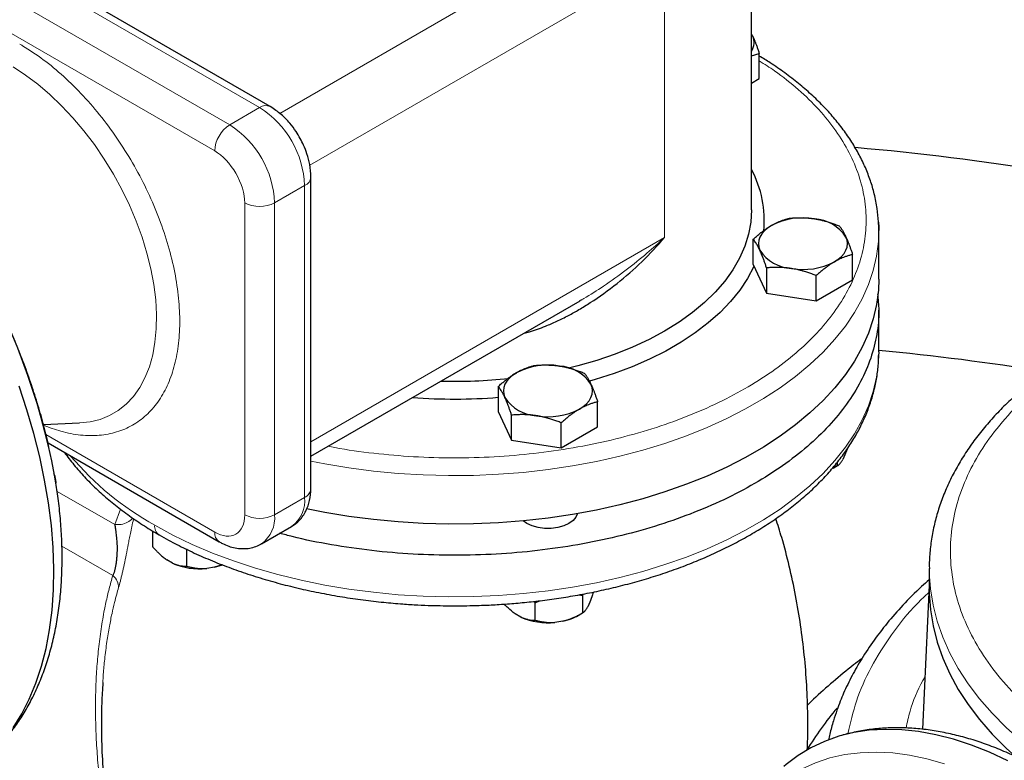
# Model space of a CAD drawing. Units: millimetres. Extents: x 0 to 420, y 0 to 297.
# Drawn here: x 316 to 328, y 137 to 146 of the extents above; entities that cross this region are included whole.
import ezdxf

# ---------------------------------------------------------------- set-up
doc = ezdxf.new("R2010")
doc.units = ezdxf.units.MM

msp = doc.modelspace()

# ---------------------------------------------------------------- linework, layer by layer
at = {"color": 8, "linetype": 'Continuous', "lineweight": 18}
for p, q in [((318.90246, 145.03694), (314.30619, 147.6903)), ((318.5489, 144.83283), (313.95264, 147.4862)), ((313.77586, 147.18001), (318.37212, 144.52665)), ((319.49293, 144.35717), (323.67543, 146.77167)), ((323.67543, 143.50551), (323.67543, 146.77167)), ((321.73098, 146.46564), (319.13829, 144.96891)), ((318.90246, 145.03694), (318.5489, 144.83283)), ((319.07923, 143.91428), (319.43279, 144.11838)), ((319.43279, 140.44394), (319.43279, 144.11838)), ((318.72568, 140.23984), (318.72568, 143.91427)), ((319.07923, 140.23984), (319.07923, 143.91428)), ((323.67543, 143.50551), (319.50601, 141.09855)), ((318.37212, 140.03567), (316.38381, 141.1835)), ((317.19454, 140.12284), (316.5152, 140.51501)), ((319.43279, 140.44394), (319.07923, 140.23984)), ((317.19454, 140.12284), (317.26233, 140.30447)), ((317.17141, 139.52383), (316.57078, 139.87057))]:
    msp.add_line(p, q, dxfattribs=at)
at = {"color": 7, "linetype": 'Continuous', "lineweight": 25}
for p, q in [((319.02744, 145.04931), (314.43118, 147.70268)), ((324.70048, 143.83193), (324.70048, 147.43656)), ((324.7128, 145.88204), (324.70048, 145.90544)), ((324.7128, 145.88204), (324.70048, 145.90491)), ((324.70048, 145.64609), (324.79125, 145.67473)), ((324.79125, 145.37824), (324.79125, 145.67473)), ((324.70048, 145.32584), (324.79125, 145.37824)), ((319.50601, 140.54599), (319.50601, 144.22043)), ((326.20048, 143.01539), (326.20048, 143.58697)), ((324.7201, 143.18952), (324.7201, 143.48601)), ((325.89123, 143.00836), (325.89123, 143.30486)), ((324.7201, 143.18952), (324.87701, 142.85148)), ((324.87701, 143.14798), (324.87701, 142.85148)), ((325.46257, 142.7609), (325.46257, 143.0574)), ((325.46257, 142.7609), (325.89123, 143.00836)), ((319.50601, 140.92942), (322.67876, 142.76101)), ((322.67808, 142.7623), (322.70413, 142.77655)), ((324.87701, 142.85148), (325.46257, 142.7609)), ((326.20048, 142.15802), (326.20048, 142.64815)), ((326.20048, 142.15802), (326.20032, 142.13459)), ((321.7149, 141.75115), (321.7149, 141.45465)), ((322.88602, 141.2735), (322.88602, 141.56999)), ((321.7149, 141.45465), (321.8718, 141.11661)), ((321.8718, 141.11661), (321.8718, 141.41311)), ((316.35316, 141.30357), (316.7777, 141.32112)), ((322.45736, 141.02604), (322.45736, 141.32253)), ((322.45736, 141.02604), (322.88602, 141.2735)), ((316.40835, 141.08477), (318.42391, 139.92121)), ((321.8718, 141.11661), (322.45736, 141.02604)), ((325.82583, 141.01392), (325.80119, 140.94462)), ((325.80119, 140.94462), (325.77607, 140.8905)), ((325.71391, 140.81783), (325.65511, 140.78827)), ((325.66094, 140.78724), (325.71424, 140.81802)), ((325.71391, 140.81783), (325.71391, 140.86195)), ((316.48613, 140.70422), (316.47786, 140.72205)), ((316.50112, 140.6128), (316.48402, 140.70877)), ((318.92387, 139.89646), (319.27743, 140.10056)), ((322.05297, 140.1352), (322.00824, 140.16687)), ((317.6376, 140.0493), (317.6376, 139.86738)), ((318.04585, 139.63171), (318.04585, 139.83584)), ((317.87605, 139.66849), (317.8074, 139.70812)), ((318.37157, 139.62085), (318.27781, 139.60634)), ((318.45896, 139.64976), (318.37157, 139.62085)), ((318.37157, 139.62085), (318.46441, 139.64776)), ((326.79452, 139.60522), (326.79452, 139.36026)), ((326.79452, 139.40886), (326.71527, 137.71082)), ((322.66493, 139.29549), (322.70871, 139.2871)), ((322.71363, 139.30496), (322.70871, 139.2871)), ((322.70871, 139.2871), (322.70871, 139.08296)), ((322.1343, 139.21844), (322.15103, 139.20083)), ((322.15103, 139.20083), (322.20033, 139.2256)), ((322.15103, 138.9967), (322.15103, 139.20083)), ((322.79599, 139.20976), (322.77086, 139.15563)), ((321.98123, 139.03348), (321.91259, 139.07311)), ((322.65547, 139.05222), (322.70904, 139.08316)), ((322.47676, 138.98584), (322.38299, 138.97134))]:
    msp.add_line(p, q, dxfattribs=at)
at = {"color": 8, "linetype": 'Continuous', "lineweight": 18, "flags": 128}
for points in [[(316.7777, 141.32112), (316.90283, 141.33434), (317.02196, 141.3635), (317.13347, 141.40838), (317.23655, 141.46865), (317.33047, 141.54388), (317.41454, 141.63352), (317.48816, 141.73693), (317.5508, 141.85336), (317.60201, 141.98198), (317.64142, 142.12185), (317.66874, 142.27197), (317.68378, 142.43126), (317.68643, 142.59858), (317.67667, 142.7727), (317.65458, 142.95239), (317.6203, 143.13635), (317.57409, 143.32324), (317.51628, 143.51173), (317.44728, 143.70045), (317.3676, 143.88805), (317.27781, 144.07318), (317.17855, 144.25449), (317.07054, 144.43069), (316.95456, 144.6005), (316.83145, 144.76271), (316.70208, 144.91614), (316.5674, 145.05968), (316.42837, 145.19231), (316.286, 145.31306), (316.1413, 145.42107), (315.99533, 145.51556)], [(326.20048, 143.58697), (326.19554, 143.45869), (326.1736, 143.28809), (326.1342, 143.11854), (326.07746, 142.95063), (326.0036, 142.78496), (325.91286, 142.62211), (325.80557, 142.46265), (325.68211, 142.30713), (325.5429, 142.15611), (325.38845, 142.01012), (325.21928, 141.86967), (325.03599, 141.73525), (324.83923, 141.60733), (324.62969, 141.48636), (324.40811, 141.37278), (324.17526, 141.26697), (323.93196, 141.16931), (323.67906, 141.08014), (323.41746, 140.99978), (323.14807, 140.9285), (322.87184, 140.86657), (322.58974, 140.81419), (322.30276, 140.77155), (322.01191, 140.73879), (321.71821, 140.71605), (321.42269, 140.70338), (321.12639, 140.70085), (320.83035, 140.70845), (320.53561, 140.72616), (320.2432, 140.75393), (319.95416, 140.79164), (319.6695, 140.83917), (319.50601, 140.87134)], [(326.20032, 142.13459), (326.19554, 142.02975), (326.1736, 141.85914), (326.1342, 141.6896), (326.07746, 141.52169), (326.0036, 141.35602), (325.91286, 141.19317), (325.80557, 141.0337), (325.68211, 140.87819), (325.5429, 140.72717), (325.38845, 140.58118), (325.21928, 140.44072), (325.03599, 140.3063), (324.83923, 140.17838), (324.62969, 140.05742), (324.40811, 139.94383), (324.17526, 139.83802), (323.93196, 139.74036), (323.67906, 139.6512), (323.41746, 139.57083), (323.14807, 139.49956), (322.87184, 139.43762), (322.58974, 139.38524), (322.30276, 139.3426), (322.01191, 139.30985), (321.71821, 139.2871), (321.42269, 139.27444), (321.12639, 139.2719), (320.83035, 139.2795), (320.53561, 139.29722), (320.2432, 139.32498), (319.95416, 139.36269), (319.6695, 139.41023), (319.39021, 139.46741), (319.11728, 139.53404), (318.85167, 139.6099), (318.59431, 139.6947), (318.3461, 139.78815), (318.10792, 139.88993), (317.8806, 139.99968), (317.66495, 140.117)], [(326.79452, 139.6017), (326.79507, 139.55719), (326.80836, 139.36525), (326.83932, 139.17399), (326.88787, 138.98395), (326.95388, 138.79567), (327.03714, 138.60968), (327.13744, 138.42652), (327.25448, 138.2467), (327.38793, 138.07073), (327.53742, 137.89911), (327.70252, 137.73232), (327.88276, 137.57085), (328.07763, 137.41514), (328.28658, 137.26564), (328.50902, 137.12277), (328.55188, 137.09693)], [(326.97425, 137.30575), (326.76722, 137.36415), (326.56369, 137.40643), (326.3644, 137.43244), (326.17004, 137.44208), (325.9813, 137.43531), (325.79885, 137.41217), (325.62333, 137.37274), (325.45536, 137.31714), (325.29555, 137.24559), (325.14445, 137.15833), (325.00259, 137.05567), (324.87048, 136.93798), (324.74858, 136.80567), (324.63733, 136.65921), (324.53712, 136.49911), (324.4483, 136.32594), (324.37119, 136.14032), (324.30606, 135.9429), (324.25314, 135.73437)]]:
    msp.add_lwpolyline(points, dxfattribs=at)
at = {"color": 7, "linetype": 'Continuous', "lineweight": 25, "flags": 128}
for points in [[(324.70048, 143.83193), (324.69156, 143.68779), (324.66486, 143.54439), (324.6205, 143.40245), (324.55871, 143.26269), (324.47981, 143.12584), (324.38419, 142.99259), (324.27236, 142.86361), (324.14487, 142.73957), (324.00238, 142.62109), (323.8456, 142.50878), (323.67535, 142.40322), (323.49249, 142.30494), (323.29795, 142.21444), (323.09272, 142.13218), (322.87785, 142.05858), (322.65443, 141.99402), (322.54445, 141.96633)], [(326.19755, 143.6858), (326.19993, 143.62974), (326.20048, 143.58697)], [(324.93444, 143.64803), (324.88915, 143.61823), (324.851, 143.58526), (324.82063, 143.54971), (324.79856, 143.51217), (324.78516, 143.47328), (324.78067, 143.43372), (324.78516, 143.39416), (324.79855, 143.35528)], [(325.6769, 143.21942), (325.72218, 143.24922), (325.76033, 143.28219), (325.7907, 143.31774), (325.81278, 143.35528), (325.82618, 143.39417), (325.83067, 143.43372), (325.82618, 143.47328), (325.81278, 143.51217)], [(324.729, 143.17035), (324.72611, 143.16409), (324.65163, 143.02345), (324.56033, 142.88614), (324.45266, 142.75285), (324.32914, 142.62421), (324.19039, 142.50087), (324.03707, 142.38341), (323.86992, 142.27241), (323.68978, 142.16841), (323.4975, 142.07192), (323.29404, 141.98341), (323.08037, 141.90331), (322.85755, 141.83201), (322.79028, 141.81272)], [(326.20048, 143.01539), (326.19554, 142.88711), (326.1736, 142.71651), (326.1342, 142.54696), (326.07746, 142.37906), (326.0036, 142.21339), (325.91286, 142.05053), (325.80557, 141.89107), (325.68211, 141.73556), (325.5429, 141.58454), (325.38845, 141.43854), (325.21928, 141.29809), (325.03599, 141.16367), (324.83923, 141.03575), (324.62969, 140.91478), (324.40811, 140.8012), (324.17526, 140.69539), (323.93196, 140.59773), (323.67906, 140.50856), (323.41746, 140.4282), (323.14807, 140.35693), (322.87184, 140.29499), (322.58974, 140.24261), (322.30276, 140.19997), (322.01191, 140.16722), (321.71821, 140.14447), (321.42269, 140.1318), (321.12639, 140.12927), (320.83035, 140.13687), (320.53561, 140.15459), (320.2432, 140.18235), (319.95416, 140.22006), (319.6695, 140.26759), (319.45464, 140.31063)], [(321.92923, 141.91316), (321.88395, 141.88336), (321.8458, 141.8504), (321.81543, 141.81484), (321.79335, 141.7773), (321.77995, 141.73842), (321.77546, 141.69886), (321.77995, 141.6593), (321.79335, 141.62042)], [(315.9972, 137.72969), (316.09776, 137.892), (316.18707, 138.0672), (316.2648, 138.25468), (316.3307, 138.45382), (316.38455, 138.66394), (316.42616, 138.88434), (316.45539, 139.11426), (316.47215, 139.35292), (316.47638, 139.59953), (316.46806, 139.85325), (316.44721, 140.11321), (316.41392, 140.37853), (316.3683, 140.64833), (316.31049, 140.92169), (316.2407, 141.19767), (316.15916, 141.47536), (316.06614, 141.7538)], [(322.67169, 141.48455), (322.71697, 141.51436), (322.75512, 141.54732), (322.7855, 141.58287), (322.80757, 141.62042), (322.82097, 141.6593), (322.82546, 141.69886), (322.82097, 141.73842), (322.80757, 141.7773)], [(322.64765, 140.2525), (322.63082, 140.21134), (322.59682, 140.17058), (322.54795, 140.1352), (322.48667, 140.10699), (322.41606, 140.08736), (322.33965, 140.07729), (322.26127, 140.07729), (322.18486, 140.08736), (322.11425, 140.10699), (322.05297, 140.1352)], [(319.27743, 140.10056), (319.27746, 140.10058), (319.28273, 140.10371)], [(326.79452, 139.36026), (326.79507, 139.31223), (326.80836, 139.12029), (326.83932, 138.92903), (326.88787, 138.73898), (326.95388, 138.55071), (327.03714, 138.36472), (327.13744, 138.18156), (327.25448, 138.00174), (327.38793, 137.82577), (327.53742, 137.65415), (327.70252, 137.48736), (327.81389, 137.38537)], [(327.72025, 137.34031), (327.50555, 137.44019), (327.29242, 137.52479), (327.08159, 137.59381), (326.87377, 137.64703), (326.66966, 137.68426), (326.46996, 137.70539), (326.27533, 137.71033), (326.08645, 137.69907), (325.90394, 137.67166), (325.72842, 137.62817), (325.56049, 137.56877), (325.40072, 137.49364), (325.24965, 137.40306), (325.10778, 137.29731), (325.07935, 137.27333)]]:
    msp.add_lwpolyline(points, dxfattribs=at)
at = {"color": 7, "linetype": 'Continuous', "lineweight": 25}
for centre, radius, start, end in [((324.54465, 145.80326), 0.18568, 327.057265, 25.105231), ((308.366, 139.15813), 8.26601, 10.780174, 49.219839), ((323.26274, 114.10644), 30.57513, 80.765088, 85.010319), ((323.56815, 143.70673), 1.28175, 354.47399, 27.940962), ((325.30478, 142.93225), 0.80591, 80.229205, 117.356977), ((325.41284, 143.24806), 0.47927, 33.439412, 86.565964), ((325.19849, 143.61939), 0.47927, 213.439431, 266.565946), ((325.30656, 143.93518), 0.8059, 260.228897, 297.3572), ((323.27112, 111.79891), 30.51861, 80.805778, 84.491924), ((322.29957, 141.1974), 0.8059, 80.228849, 117.357136), ((322.40764, 141.51321), 0.47926, 33.438444, 86.566933), ((321.20087, 147.82859), 6.01718, 268.445521, 276.063314), ((321.20046, 147.89709), 6.29477, 265.489308, 274.687729), ((322.19328, 141.88451), 0.47926, 213.438463, 266.566914), ((322.30135, 142.20031), 0.8059, 260.228772, 297.357325), ((318.19279, 140.38647), 0.78475, 246.19478, 276.219197), ((322.29798, 139.7515), 0.78478, 246.195366, 276.218611), ((328.79147, 135.37208), 4.02675, 139.974944, 148.650905)]:
    msp.add_arc(centre, radius, start, end, dxfattribs=at)
at = {"color": 8, "linetype": 'Continuous', "lineweight": 18}
for centre, radius, start, end in [((318.97569, 144.93471), 0.12575, 65.703969, 125.61725), ((318.28959, 144.07073), 1.14419, 2.386906, 57.613127), ((318.75593, 144.50918), 0.3842, 122.604904, 177.394307), ((317.93604, 143.86662), 1.14419, 2.386906, 57.613127), ((319.38922, 144.22693), 0.11697, 291.868888, 356.831864), ((318.90245, 144.25546), 0.38426, 242.610257, 297.390433), ((319.38987, 143.22458), 3.55421, 220.189944, 240.966702), ((319.38089, 140.55847), 0.12574, 294.375752, 354.304678), ((319.04873, 140.41012), 0.38554, 307.369109, 5.032723), ((318.90245, 140.58103), 0.38426, 242.610257, 297.390433), ((318.69717, 140.2057), 0.38358, 306.452011, 5.106902), ((317.78366, 140.10181), 0.11968, 172.706631, 236.272595), ((318.49745, 140.02339), 0.12593, 174.401666, 234.081296)]:
    msp.add_arc(centre, radius, start, end, dxfattribs=at)
at = {"color": 7, "linetype": 'Continuous', "lineweight": 25}
for points, knots in [([(324.7128, 145.88204), (324.71463, 145.87803), (324.7183, 145.87004), (324.72378, 145.85757), (324.72925, 145.84476), (324.73474, 145.83154), (324.74025, 145.81788), (324.74581, 145.80374), (324.75391, 145.78257), (324.76455, 145.75345), (324.77786, 145.71529), (324.78673, 145.6884), (324.79125, 145.67473)], [0, 0, 0, 0, 0.06934064, 0.13831868, 0.20719014, 0.27620737, 0.34561687, 0.41565721, 0.48655737, 0.65326675, 0.82377174, 1, 1, 1, 1]), ([(326.19657, 143.69168), (326.19252, 143.74326), (326.18389, 143.8534), (326.15071, 144.01514), (326.10348, 144.17652), (326.04366, 144.33046), (325.97016, 144.48226), (325.88307, 144.63146), (325.78265, 144.77758), (325.66922, 144.92018), (325.54315, 145.05881), (325.40481, 145.19306), (325.25478, 145.3226), (325.09308, 145.4468), (324.93892, 145.55449), (324.83437, 145.61811), (324.79125, 145.64435)], [0, 0, 0, 0, 0.07003975, 0.14953606, 0.2212498, 0.29319333, 0.36538018, 0.43780566, 0.51044574, 0.58326477, 0.65622086, 0.72927298, 0.80238359, 0.87552021, 0.94865507, 1, 1, 1, 1]), ([(319.50601, 144.22043), (319.50331, 144.26877), (319.49836, 144.35764), (319.46417, 144.48542), (319.42438, 144.58805), (319.38055, 144.67584), (319.3275, 144.76334), (319.25394, 144.86077), (319.15254, 144.96656), (319.07146, 145.02019), (319.02744, 145.04931)], [0, 0, 0, 0, 0.155161462, 0.285244882, 0.391602728, 0.476064906, 0.569013173, 0.686608761, 0.829857879, 1, 1, 1, 1]), ([(324.93443, 143.64803), (324.93947, 143.6509), (324.9495, 143.65661), (324.96454, 143.66465), (324.97953, 143.6723), (324.99452, 143.67955), (325.00955, 143.68644), (325.02468, 143.69298), (325.04675, 143.70197), (325.07589, 143.71263), (325.11222, 143.72411), (325.13645, 143.73032), (325.14877, 143.73347)], [0, 0, 0, 0, 0.06934064, 0.13831868, 0.20719014, 0.27620737, 0.34561687, 0.41565721, 0.48655737, 0.65326675, 0.82377174, 1, 1, 1, 1]), ([(325.14877, 143.73347), (325.15725, 143.73419), (325.17406, 143.73562), (325.19921, 143.73722), (325.22407, 143.73839), (325.24871, 143.73909), (325.27318, 143.73931), (325.30153, 143.739), (325.3337, 143.73782), (325.36971, 143.73529), (325.40561, 143.73167), (325.42955, 143.72821), (325.44155, 143.72647)], [0, 0, 0, 0, 0.08898563, 0.17632639, 0.26223096, 0.34692983, 0.43067532, 0.51374093, 0.63715908, 0.75847745, 0.87897634, 1, 1, 1, 1]), ([(325.44155, 143.72647), (325.44842, 143.72537), (325.46212, 143.72317), (325.48263, 143.71936), (325.5031, 143.7152), (325.52357, 143.71063), (325.54412, 143.70565), (325.56481, 143.70026), (325.59497, 143.69185), (325.63475, 143.67953), (325.68439, 143.66235), (325.7175, 143.64945), (325.73433, 143.6429)], [0, 0, 0, 0, 0.06934064, 0.13831868, 0.20719014, 0.27620737, 0.34561687, 0.41565721, 0.48655737, 0.65326675, 0.82377174, 1, 1, 1, 1]), ([(326.19917, 143.51899), (326.20103, 143.57047), (326.20311, 143.62811), (326.1972, 143.68555), (326.19657, 143.69168)], [0, 0, 0, 0, 0.89326592, 1, 1, 1, 1]), ([(324.7201, 143.48601), (324.72632, 143.49163), (324.73862, 143.50276), (324.75705, 143.51888), (324.77525, 143.53441), (324.79328, 143.54933), (324.81119, 143.56368), (324.83194, 143.57973), (324.85551, 143.59713), (324.88189, 143.6154), (324.90815, 143.63249), (324.92566, 143.64284), (324.93443, 143.64803)], [0, 0, 0, 0, 0.08898563, 0.17632639, 0.26223096, 0.34692983, 0.43067532, 0.51374093, 0.63715908, 0.75847745, 0.87897634, 1, 1, 1, 1]), ([(325.73433, 143.6429), (325.7366, 143.64003), (325.7411, 143.63435), (325.74783, 143.62532), (325.75449, 143.61599), (325.76109, 143.60628), (325.76766, 143.59616), (325.77526, 143.58386), (325.78386, 143.56909), (325.79349, 143.55136), (325.80313, 143.53255), (325.80956, 143.51897), (325.81278, 143.51217)], [0, 0, 0, 0, 0.0889878, 0.17633179, 0.26224063, 0.34694483, 0.4306967, 0.51376975, 0.63718477, 0.75849739, 0.87898777, 1, 1, 1, 1]), ([(322.01933, 142.38033), (322.04024, 142.38525), (322.12648, 142.40552), (322.25489, 142.4536), (322.40794, 142.51892), (322.53906, 142.58446), (322.67048, 142.65808), (322.86564, 142.77864), (323.11905, 142.96128), (323.41415, 143.2173), (323.58784, 143.40898), (323.67535, 143.50555)], [0, 0, 0, 0, 0.03143849, 0.12964287, 0.19994589, 0.2751321, 0.34423254, 0.42082873, 0.61203126, 0.80453101, 1, 1, 1, 1]), ([(324.79855, 143.35528), (324.79672, 143.35921), (324.79305, 143.36705), (324.78757, 143.37827), (324.7821, 143.38909), (324.77662, 143.39951), (324.7711, 143.40957), (324.76554, 143.4193), (324.75745, 143.43295), (324.74681, 143.44977), (324.7335, 143.46893), (324.72462, 143.48025), (324.7201, 143.48601)], [0, 0, 0, 0, 0.06933287, 0.13830392, 0.20716912, 0.27618077, 0.34558532, 0.4156213, 0.48651764, 0.65324323, 0.82376139, 1, 1, 1, 1]), ([(325.81278, 143.51217), (325.81462, 143.50816), (325.81828, 143.50017), (325.82376, 143.4877), (325.82923, 143.47489), (325.83472, 143.46167), (325.84023, 143.44801), (325.84579, 143.43387), (325.85388, 143.41271), (325.86453, 143.38358), (325.87784, 143.34542), (325.88672, 143.31853), (325.89123, 143.30486)], [0, 0, 0, 0, 0.06933287, 0.13830392, 0.20716912, 0.27618077, 0.34558532, 0.4156213, 0.48651764, 0.65324323, 0.82376139, 1, 1, 1, 1]), ([(324.87701, 143.14797), (324.87473, 143.1549), (324.87023, 143.16864), (324.8635, 143.18866), (324.85684, 143.20803), (324.85024, 143.22676), (324.84368, 143.24489), (324.83607, 143.26533), (324.82747, 143.28772), (324.81785, 143.31157), (324.8082, 143.3342), (324.80178, 143.34824), (324.79855, 143.35528)], [0, 0, 0, 0, 0.0889878, 0.17633179, 0.26224063, 0.34694483, 0.4306967, 0.51376975, 0.63718477, 0.75849739, 0.87898777, 1, 1, 1, 1]), ([(316.41695, 141.04527), (316.41284, 141.06443), (316.39143, 141.16417), (316.3434, 141.34589), (316.27285, 141.58925), (316.19302, 141.83166), (316.10558, 142.07142), (316.01157, 142.30607), (315.9142, 142.52941), (315.82101, 142.7279), (315.73511, 142.89991), (315.63938, 143.08311), (315.56723, 143.21063), (315.52257, 143.28956)], [0, 0, 0, 0, 0.0255897, 0.13320399, 0.24039103, 0.34697904, 0.45264899, 0.55673996, 0.65763525, 0.75010348, 0.8231301, 0.89052202, 1, 1, 1, 1]), ([(325.6769, 143.21942), (325.67187, 143.21648), (325.66183, 143.21061), (325.64679, 143.20132), (325.6318, 143.19169), (325.61681, 143.18163), (325.60178, 143.17114), (325.58665, 143.16019), (325.56458, 143.14369), (325.53544, 143.12072), (325.49911, 143.09024), (325.47488, 143.06847), (325.46257, 143.0574)], [0, 0, 0, 0, 0.06934064, 0.13831868, 0.20719014, 0.27620737, 0.34561687, 0.41565721, 0.48655737, 0.65326675, 0.82377174, 1, 1, 1, 1]), ([(325.89123, 143.30486), (325.88502, 143.30331), (325.87271, 143.30023), (325.85429, 143.2951), (325.83608, 143.28961), (325.81805, 143.28371), (325.80014, 143.27738), (325.77939, 143.26946), (325.75582, 143.25968), (325.72944, 143.24753), (325.70318, 143.23426), (325.68567, 143.22437), (325.6769, 143.21942)], [0, 0, 0, 0, 0.08898563, 0.17632639, 0.26223096, 0.34692983, 0.43067532, 0.51374093, 0.63715908, 0.75847745, 0.87897634, 1, 1, 1, 1]), ([(325.16979, 143.14097), (325.16292, 143.142), (325.14921, 143.14405), (325.1287, 143.14661), (325.10824, 143.14879), (325.08776, 143.15055), (325.06721, 143.15193), (325.04653, 143.15291), (325.01636, 143.15381), (324.97658, 143.15383), (324.92694, 143.152), (324.89383, 143.14933), (324.87701, 143.14797)], [0, 0, 0, 0, 0.06934064, 0.13831868, 0.20719014, 0.27620737, 0.34561687, 0.41565722, 0.48655737, 0.65326675, 0.82377174, 1, 1, 1, 1]), ([(325.46257, 143.0574), (325.45408, 143.06074), (325.43727, 143.06737), (325.41212, 143.07676), (325.38726, 143.08563), (325.36262, 143.09395), (325.33815, 143.10174), (325.3098, 143.11019), (325.27763, 143.11899), (325.24162, 143.12763), (325.20572, 143.13508), (325.18178, 143.13901), (325.16979, 143.14097)], [0, 0, 0, 0, 0.08898563, 0.17632639, 0.26223096, 0.34692983, 0.43067532, 0.51374093, 0.63715908, 0.75847745, 0.87897634, 1, 1, 1, 1]), ([(326.18398, 142.84185), (326.1914, 142.77724), (326.20964, 142.61835), (326.18328, 142.36453), (326.11259, 142.08394), (325.9928, 141.80871), (325.82733, 141.54158), (325.61717, 141.2851), (325.36452, 141.04175), (325.07175, 140.81387), (324.7417, 140.60365), (324.37755, 140.41311), (323.9828, 140.2441), (323.56125, 140.09824), (323.11697, 139.97694), (322.65424, 139.88136), (322.1775, 139.81242), (321.69136, 139.77079), (321.20046, 139.75685), (320.70967, 139.77087), (320.22322, 139.81212), (319.74761, 139.88246), (319.38479, 139.95268), (319.18891, 140.00766), (319.14018, 140.02133)], [0, 0, 0, 0, 0.03261042, 0.08019208, 0.12777391, 0.17535543, 0.22293703, 0.27051885, 0.31810034, 0.36568207, 0.41326388, 0.46084541, 0.50842713, 0.55600891, 0.60359046, 0.65117205, 0.69875382, 0.74633542, 0.79391708, 0.84149873, 0.88908056, 0.93666227, 0.9842439, 1, 1, 1, 1]), ([(321.20048, 139.16591), (321.29704, 139.16681), (321.43249, 139.16807), (321.63201, 139.17647), (321.80158, 139.18651), (322.00284, 139.20327), (322.21278, 139.22602), (322.43071, 139.25554), (322.65302, 139.29201), (322.87738, 139.33562), (323.10193, 139.3864), (323.32509, 139.44437), (323.54557, 139.50947), (323.76222, 139.58162), (323.97404, 139.6607), (324.18013, 139.74656), (324.37967, 139.83903), (324.57193, 139.93795), (324.75621, 140.04309), (324.93187, 140.15425), (325.09832, 140.27121), (325.25497, 140.39371), (325.40128, 140.52149), (325.53676, 140.65429), (325.66091, 140.79179), (325.77329, 140.93369), (325.87345, 141.07965), (325.96099, 141.22931), (326.03558, 141.38231), (326.09681, 141.53826), (326.14456, 141.6968), (326.17786, 141.85758), (326.19678, 142.00304), (326.19815, 142.09484), (326.19872, 142.13227)], [0, 0, 0, 0, 0.03752237, 0.05264014, 0.07773296, 0.10374999, 0.13162421, 0.16067748, 0.19063569, 0.22128118, 0.25246013, 0.28405916, 0.31599361, 0.34819904, 0.38062575, 0.41323461, 0.44599506, 0.47888192, 0.51187485, 0.54495611, 0.57811006, 0.61131806, 0.64456559, 0.67783634, 0.71111588, 0.74438843, 0.77764161, 0.81086688, 0.8440648, 0.87724622, 0.91043714, 0.94368096, 0.97703738, 1, 1, 1, 1]), ([(321.92923, 141.91316), (321.93426, 141.91603), (321.9443, 141.92174), (321.95933, 141.92978), (321.97432, 141.93743), (321.98931, 141.94468), (322.00434, 141.95156), (322.01947, 141.95811), (322.04154, 141.9671), (322.07068, 141.97776), (322.10702, 141.98924), (322.13125, 141.99545), (322.14356, 141.99861)], [0, 0, 0, 0, 0.06933287, 0.13830392, 0.20716912, 0.27618077, 0.34558532, 0.4156213, 0.48651764, 0.65324323, 0.82376139, 1, 1, 1, 1]), ([(322.14356, 141.99861), (322.15204, 141.99932), (322.16885, 142.00075), (322.19401, 142.00235), (322.21887, 142.00352), (322.2435, 142.00422), (322.26797, 142.00444), (322.29633, 142.00413), (322.3285, 142.00295), (322.36451, 142.00043), (322.40041, 141.9968), (322.42435, 141.99334), (322.43634, 141.99161)], [0, 0, 0, 0, 0.088985628, 0.176326394, 0.26223096, 0.346929833, 0.430675317, 0.513740928, 0.637159079, 0.758477448, 0.878976341, 1, 1, 1, 1]), ([(322.43634, 141.99161), (322.44321, 141.9905), (322.45692, 141.9883), (322.47743, 141.9845), (322.49789, 141.98033), (322.51837, 141.97576), (322.53892, 141.97079), (322.5596, 141.96539), (322.58977, 141.95698), (322.62955, 141.94466), (322.67919, 141.92748), (322.7123, 141.91458), (322.72912, 141.90803)], [0, 0, 0, 0, 0.06934064, 0.13831868, 0.20719014, 0.27620737, 0.34561687, 0.41565721, 0.48655737, 0.65326675, 0.82377174, 1, 1, 1, 1]), ([(328.16952, 141.93985), (328.11101, 141.89551), (327.99278, 141.80591), (327.82813, 141.66451), (327.67259, 141.51759), (327.52863, 141.36585), (327.3964, 141.20969), (327.27635, 141.04937), (327.16883, 140.88523), (327.07417, 140.71757), (326.9927, 140.54672), (326.92468, 140.37302), (326.87047, 140.19679), (326.82997, 140.01835), (326.80481, 139.83801), (326.79354, 139.69872), (326.79561, 139.61975), (326.79609, 139.60142)], [0, 0, 0, 0, 0.06843725, 0.13830324, 0.20822206, 0.27817292, 0.34813637, 0.41809631, 0.48803844, 0.55795808, 0.62786205, 0.6977726, 0.7677311, 0.8378038, 0.90807746, 0.97865977, 1, 1, 1, 1]), ([(321.7149, 141.75114), (321.72111, 141.75676), (321.73342, 141.76789), (321.75184, 141.78402), (321.77005, 141.79954), (321.78808, 141.81446), (321.80599, 141.82881), (321.82674, 141.84487), (321.85031, 141.86226), (321.87669, 141.88053), (321.90295, 141.89762), (321.92046, 141.90798), (321.92923, 141.91316)], [0, 0, 0, 0, 0.0889878, 0.17633179, 0.26224063, 0.34694483, 0.4306967, 0.51376975, 0.63718477, 0.75849739, 0.87898777, 1, 1, 1, 1]), ([(322.72912, 141.90803), (322.73139, 141.90516), (322.7359, 141.89948), (322.74263, 141.89046), (322.74929, 141.88112), (322.75589, 141.87141), (322.76245, 141.86129), (322.77006, 141.849), (322.77865, 141.83423), (322.78828, 141.81649), (322.79793, 141.79769), (322.80435, 141.7841), (322.80757, 141.7773)], [0, 0, 0, 0, 0.08898563, 0.17632639, 0.26223096, 0.34692983, 0.43067532, 0.51374093, 0.63715908, 0.75847745, 0.87897634, 1, 1, 1, 1]), ([(321.79335, 141.62041), (321.79151, 141.62434), (321.78784, 141.63218), (321.78237, 141.64341), (321.7769, 141.65423), (321.77141, 141.66465), (321.76589, 141.6747), (321.76034, 141.68444), (321.75224, 141.69809), (321.7416, 141.71491), (321.72829, 141.73406), (321.71941, 141.74539), (321.7149, 141.75114)], [0, 0, 0, 0, 0.06934064, 0.13831868, 0.20719014, 0.27620737, 0.34561687, 0.41565721, 0.48655737, 0.65326675, 0.82377174, 1, 1, 1, 1]), ([(322.80757, 141.7773), (322.80941, 141.77329), (322.81308, 141.7653), (322.81856, 141.75283), (322.82403, 141.74002), (322.82951, 141.7268), (322.83503, 141.71314), (322.84059, 141.699), (322.84868, 141.67783), (322.85932, 141.64871), (322.87263, 141.61055), (322.88151, 141.58366), (322.88602, 141.56999)], [0, 0, 0, 0, 0.06934064, 0.13831868, 0.20719014, 0.27620737, 0.34561687, 0.41565721, 0.48655737, 0.65326675, 0.82377174, 1, 1, 1, 1]), ([(321.8718, 141.41311), (321.86953, 141.42004), (321.86503, 141.43377), (321.85829, 141.45379), (321.85164, 141.47316), (321.84504, 141.49189), (321.83847, 141.51002), (321.83087, 141.53046), (321.82227, 141.55284), (321.81264, 141.5767), (321.803, 141.59933), (321.79657, 141.61338), (321.79335, 141.62041)], [0, 0, 0, 0, 0.08898563, 0.17632639, 0.26223096, 0.34692983, 0.43067532, 0.51374093, 0.63715908, 0.75847745, 0.87897634, 1, 1, 1, 1]), ([(322.67169, 141.48455), (322.66666, 141.48161), (322.65663, 141.47574), (322.64159, 141.46646), (322.6266, 141.45682), (322.61161, 141.44677), (322.59658, 141.43628), (322.58146, 141.42533), (322.55939, 141.40882), (322.53024, 141.38586), (322.49391, 141.35538), (322.46968, 141.3336), (322.45736, 141.32253)], [0, 0, 0, 0, 0.06933287, 0.13830392, 0.20716912, 0.27618077, 0.34558532, 0.4156213, 0.48651764, 0.65324323, 0.82376139, 1, 1, 1, 1]), ([(322.88602, 141.56999), (322.87981, 141.56844), (322.8675, 141.56536), (322.84908, 141.56023), (322.83088, 141.55475), (322.81284, 141.54884), (322.79493, 141.54251), (322.77418, 141.53459), (322.75061, 141.52481), (322.72423, 141.51266), (322.69797, 141.49939), (322.68047, 141.4895), (322.67169, 141.48455)], [0, 0, 0, 0, 0.0889878, 0.17633179, 0.26224063, 0.34694483, 0.4306967, 0.51376975, 0.63718477, 0.75849739, 0.87898777, 1, 1, 1, 1]), ([(322.16458, 141.40611), (322.15771, 141.40713), (322.14401, 141.40918), (322.12349, 141.41174), (322.10303, 141.41392), (322.08256, 141.41569), (322.06201, 141.41706), (322.04132, 141.41804), (322.01116, 141.41895), (321.97137, 141.41896), (321.92173, 141.41713), (321.88863, 141.41446), (321.8718, 141.41311)], [0, 0, 0, 0, 0.06934064, 0.13831868, 0.20719014, 0.27620737, 0.34561687, 0.41565721, 0.48655737, 0.65326675, 0.82377174, 1, 1, 1, 1]), ([(322.45736, 141.32253), (322.44888, 141.32588), (322.43207, 141.3325), (322.40691, 141.3419), (322.38205, 141.35077), (322.35742, 141.35908), (322.33295, 141.36687), (322.30459, 141.37532), (322.27243, 141.38412), (322.23642, 141.39276), (322.20051, 141.40021), (322.17658, 141.40414), (322.16458, 141.40611)], [0, 0, 0, 0, 0.088985628, 0.176326394, 0.26223096, 0.346929833, 0.430675317, 0.513740928, 0.637159078, 0.758477448, 0.878976341, 1, 1, 1, 1]), ([(316.60162, 140.9732), (316.63782, 140.92434), (316.71048, 140.82625), (316.83562, 140.6845), (316.97243, 140.54676), (317.12149, 140.41402), (317.28181, 140.28647), (317.45363, 140.16493), (317.59914, 140.07038), (317.69067, 140.01869), (317.71793, 140.0033)], [0, 0, 0, 0, 0.13331644, 0.26763337, 0.40232749, 0.53727859, 0.67237698, 0.80753259, 0.94267186, 1, 1, 1, 1]), ([(325.71391, 140.81783), (325.71572, 140.81892), (325.71929, 140.82106), (325.72466, 140.8249), (325.72997, 140.82916), (325.73524, 140.83391), (325.74047, 140.83916), (325.7465, 140.84582), (325.75329, 140.85425), (325.76089, 140.86497), (325.76847, 140.87685), (325.77354, 140.88596), (325.77607, 140.8905)], [0, 0, 0, 0, 0.09216979, 0.18230511, 0.27056622, 0.3571297, 0.44218899, 0.52595451, 0.64763464, 0.76656229, 0.88367956, 1, 1, 1, 1]), ([(316.48613, 140.70422), (316.48863, 140.68949), (316.49393, 140.65824), (316.50025, 140.62667), (316.50076, 140.61477), (316.50085, 140.61274)], [0, 0, 0, 0, 0.425442, 0.90237529, 1, 1, 1, 1]), ([(315.75826, 137.44221), (315.77644, 137.4592), (315.83744, 137.51622), (315.93123, 137.62575), (316.04049, 137.76928), (316.13998, 137.92448), (316.2301, 138.08999), (316.31029, 138.26562), (316.38027, 138.45075), (316.43976, 138.64476), (316.48858, 138.84697), (316.5266, 139.05667), (316.55379, 139.27314), (316.57014, 139.49564), (316.57572, 139.72348), (316.57071, 139.9559), (316.55492, 140.19232), (316.53107, 140.41989), (316.50758, 140.56986), (316.49679, 140.63873)], [0, 0, 0, 0, 0.02492807, 0.0836581, 0.14291738, 0.20275018, 0.2631642, 0.32413057, 0.38558644, 0.44744979, 0.50962602, 0.57202314, 0.63455413, 0.69714688, 0.75974174, 0.82227798, 0.88472456, 0.94705691, 1, 1, 1, 1]), ([(319.27743, 140.10056), (319.31085, 140.12394), (319.37754, 140.17058), (319.44957, 140.27837), (319.4971, 140.40469), (319.50307, 140.4994), (319.50601, 140.54599)], [0, 0, 0, 0, 0.25526218, 0.50919299, 0.75855815, 1, 1, 1, 1]), ([(325.35693, 137.46621), (325.35787, 137.48287), (325.36545, 137.61823), (325.3646, 137.87295), (325.35331, 138.2293), (325.32478, 138.58441), (325.281, 138.93722), (325.22184, 139.28686), (325.14696, 139.63211), (325.06907, 139.93519), (325.00995, 140.12061), (324.98636, 140.1946)], [0, 0, 0, 0, 0.01805875, 0.14665263, 0.27520859, 0.40366274, 0.5319596, 0.66004555, 0.78786536, 0.91535775, 1, 1, 1, 1]), ([(317.19454, 140.12284), (317.19519, 140.11875), (317.19641, 140.11099), (317.19816, 140.09957), (317.19971, 140.08924), (317.20107, 140.08007), (317.20224, 140.07215), (317.2032, 140.06554), (317.20546, 140.04987), (317.20879, 140.02501), (317.21316, 139.98799), (317.21682, 139.95063), (317.21973, 139.91082), (317.2214, 139.8708), (317.2217, 139.8287), (317.22041, 139.78622), (317.21763, 139.74254), (317.21362, 139.69951), (317.20912, 139.66395), (317.20488, 139.63667), (317.20128, 139.61672), (317.19735, 139.59796), (317.19304, 139.58044), (317.18834, 139.56419), (317.18319, 139.54928), (317.17759, 139.53562), (317.17348, 139.52778), (317.17142, 139.52383)], [0, 0, 0, 0, 0.02878426, 0.05457333, 0.07736719, 0.0971658, 0.11396914, 0.12777719, 0.13858994, 0.21113054, 0.27609657, 0.3465425, 0.40927286, 0.47582546, 0.53679368, 0.59950694, 0.65931841, 0.71916203, 0.77582688, 0.80538944, 0.83413674, 0.86224433, 0.88989996, 0.91730067, 0.94464899, 0.97214864, 1, 1, 1, 1]), ([(317.71793, 140.0033), (317.75436, 139.98208), (317.85403, 139.92403), (318.02733, 139.83625), (318.2361, 139.73965), (318.45315, 139.65028), (318.67725, 139.568), (318.90779, 139.49308), (319.14392, 139.42568), (319.3847, 139.36595), (319.62897, 139.31404), (319.87512, 139.27009), (320.12036, 139.23429), (320.35805, 139.20696), (320.57305, 139.18838), (320.76182, 139.17675), (320.96575, 139.16799), (321.11043, 139.16671), (321.20048, 139.16591)], [0, 0, 0, 0, 0.039587576, 0.108308407, 0.176942319, 0.245470743, 0.313873324, 0.382121893, 0.450177672, 0.517976273, 0.585410107, 0.652279189, 0.718171424, 0.782085266, 0.840812126, 0.88733526, 0.929881927, 1, 1, 1, 1]), ([(317.6376, 139.86738), (317.64253, 139.86173), (317.65229, 139.85056), (317.66697, 139.83434), (317.68149, 139.81877), (317.6959, 139.80385), (317.71021, 139.78955), (317.72665, 139.77376), (317.74524, 139.7568), (317.76601, 139.73915), (317.78668, 139.72279), (317.80051, 139.713), (317.8074, 139.70812)], [0, 0, 0, 0, 0.09216979, 0.18230511, 0.27056622, 0.3571297, 0.44218899, 0.52595451, 0.64763464, 0.76656229, 0.88367956, 1, 1, 1, 1]), ([(318.42419, 139.92231), (318.43742, 139.9145), (318.47405, 139.8929), (318.53731, 139.86751), (318.613, 139.84668), (318.68994, 139.83786), (318.76648, 139.84105), (318.84019, 139.85804), (318.89394, 139.87773), (318.91999, 139.89522), (318.92518, 139.89871)], [0, 0, 0, 0, 0.08420168, 0.23310637, 0.38237129, 0.53026722, 0.67608146, 0.82029069, 0.96417218, 1, 1, 1, 1]), ([(317.87604, 139.66849), (317.87999, 139.6667), (317.88789, 139.6631), (317.89971, 139.6583), (317.91152, 139.6539), (317.92334, 139.64993), (317.9352, 139.64638), (317.94712, 139.64322), (317.96469, 139.63918), (317.98796, 139.63517), (318.01694, 139.63221), (318.03608, 139.63188), (318.04585, 139.6317)], [0, 0, 0, 0, 0.06652374, 0.13316209, 0.20011191, 0.26756416, 0.33570259, 0.40470272, 0.47473106, 0.64333551, 0.81793365, 1, 1, 1, 1]), ([(318.04585, 139.6317), (318.05258, 139.62994), (318.06591, 139.62646), (318.08596, 139.62182), (318.1058, 139.6177), (318.12547, 139.61414), (318.14502, 139.61113), (318.16748, 139.6083), (318.19286, 139.606), (318.22123, 139.60473), (318.24948, 139.60468), (318.26839, 139.60579), (318.2778, 139.60634)], [0, 0, 0, 0, 0.09216979, 0.18230511, 0.27056622, 0.3571297, 0.44218899, 0.52595451, 0.64763464, 0.76656229, 0.88367956, 1, 1, 1, 1]), ([(326.79452, 139.47233), (326.76443, 139.44648), (326.65218, 139.35003), (326.486, 139.17923), (326.29916, 138.96782), (326.13768, 138.75713), (326.0001, 138.55056), (325.8815, 138.34223), (325.80073, 138.17419), (325.74431, 138.03866), (325.7038, 137.93098), (325.66177, 137.80236), (325.62775, 137.68431), (325.61253, 137.60796), (325.60782, 137.58437)], [0, 0, 0, 0, 0.04677899, 0.17451896, 0.29234316, 0.40025179, 0.51523933, 0.61937365, 0.72541289, 0.77459188, 0.82677785, 0.88987443, 0.96597825, 1, 1, 1, 1]), ([(322.83608, 139.32875), (322.83286, 139.31736), (322.82015, 139.27237), (322.80632, 139.23653), (322.79599, 139.20976)], [0, 0, 0, 0, 0.2531182, 1, 1, 1, 1]), ([(321.91259, 139.07311), (321.88447, 139.09413), (321.84083, 139.12675), (321.80075, 139.17073), (321.7865, 139.18637)], [0, 0, 0, 0, 0.64434811, 1, 1, 1, 1]), ([(322.70871, 139.08296), (322.71051, 139.08405), (322.71408, 139.0862), (322.71945, 139.09003), (322.72476, 139.09429), (322.73003, 139.09904), (322.73527, 139.10429), (322.74129, 139.11095), (322.74809, 139.11938), (322.75568, 139.1301), (322.76327, 139.14199), (322.76834, 139.15109), (322.77086, 139.15563)], [0, 0, 0, 0, 0.09216979, 0.18230511, 0.27056622, 0.3571297, 0.44218899, 0.52595451, 0.64763464, 0.76656229, 0.88367956, 1, 1, 1, 1]), ([(321.98123, 139.03348), (321.98518, 139.03169), (321.99307, 139.0281), (322.00489, 139.02329), (322.0167, 139.01889), (322.02853, 139.01493), (322.04039, 139.01137), (322.05231, 139.00822), (322.06988, 139.00417), (322.09315, 139.00016), (322.12212, 138.9972), (322.14126, 138.99687), (322.15103, 138.9967)], [0, 0, 0, 0, 0.06652374, 0.13316209, 0.20011191, 0.26756416, 0.33570259, 0.40470272, 0.47473106, 0.64333551, 0.81793365, 1, 1, 1, 1]), ([(322.47675, 138.98584), (322.48214, 138.98716), (322.49293, 138.9898), (322.50906, 138.9943), (322.52519, 138.99921), (322.54134, 139.00457), (322.55754, 139.01037), (322.57383, 139.01662), (322.59784, 139.02643), (322.62962, 139.04077), (322.66921, 139.06067), (322.69536, 139.07543), (322.70871, 139.08296)], [0, 0, 0, 0, 0.06652374, 0.13316208, 0.20011191, 0.26756416, 0.33570259, 0.40470272, 0.47473106, 0.64333551, 0.81793365, 1, 1, 1, 1]), ([(322.47676, 138.98584), (322.50902, 138.99448), (322.57356, 139.01175), (322.63342, 139.03627), (322.65571, 139.05236), (322.65573, 139.05237)], [0, 0, 0, 0, 0.4998094, 0.99962184, 1, 1, 1, 1]), ([(322.15103, 138.9967), (322.15777, 138.99494), (322.17109, 138.99146), (322.19114, 138.98682), (322.21098, 138.9827), (322.23066, 138.97913), (322.2502, 138.97612), (322.27266, 138.97329), (322.29805, 138.97099), (322.32642, 138.96972), (322.35467, 138.96967), (322.37357, 138.97078), (322.38299, 138.97134)], [0, 0, 0, 0, 0.09216979, 0.18230511, 0.27056622, 0.3571297, 0.44218899, 0.52595451, 0.64763464, 0.76656229, 0.88367956, 1, 1, 1, 1]), ([(325.99729, 138.54031), (325.96553, 138.51663), (325.84943, 138.43004), (325.66023, 138.27137), (325.47897, 138.11291), (325.38244, 138.0175), (325.35867, 137.994)], [0, 0, 0, 0, 0.13958044, 0.51028816, 0.87943325, 1, 1, 1, 1]), ([(317.05418, 138.26133), (317.0493, 138.18159), (317.03714, 137.9832), (317.03579, 137.66533), (317.0478, 137.30895), (317.07614, 136.95385), (317.11994, 136.60103), (317.1792, 136.25144), (317.25363, 135.90601), (317.34292, 135.5657), (317.44669, 135.23147), (317.56447, 134.90424), (317.69577, 134.58504), (317.83973, 134.27465), (317.99642, 133.97473), (318.13525, 133.73073), (318.22622, 133.59095), (318.25683, 133.54392)], [0, 0, 0, 0, 0.04800137, 0.119438, 0.19085292, 0.26221079, 0.33348174, 0.40463559, 0.47564205, 0.54646659, 0.61707214, 0.68741805, 0.75745595, 0.82713288, 0.89638582, 0.96514158, 1, 1, 1, 1]), ([(328.91558, 136.68325), (328.89802, 136.69792), (328.82006, 136.76305), (328.67888, 136.86969), (328.49215, 137.00261), (328.30271, 137.12536), (328.11127, 137.23825), (327.91826, 137.34056), (327.72419, 137.43187), (327.52958, 137.51173), (327.33494, 137.57974), (327.14082, 137.63553), (326.94778, 137.67876), (326.75642, 137.70918), (326.56732, 137.72655), (326.38108, 137.73074), (326.19833, 137.72155), (326.01945, 137.69934), (325.8456, 137.66259), (325.72117, 137.62933), (325.65668, 137.60431), (325.6466, 137.6004)], [0, 0, 0, 0, 0.016483055, 0.073205969, 0.130225618, 0.187495935, 0.244976261, 0.302627265, 0.360405205, 0.418257086, 0.476131361, 0.533971193, 0.59171482, 0.649299963, 0.706669452, 0.763778555, 0.820604391, 0.877151931, 0.933460189, 0.989604077, 1, 1, 1, 1])]:
    msp.add_open_spline(points, degree=3, knots=knots, dxfattribs=at)
at = {"color": 8, "linetype": 'Continuous', "lineweight": 18}
msp.add_open_spline([(316.07396, 145.78626), (316.07966, 145.78296), (316.09105, 145.77635), (316.10245, 145.76956), (316.10814, 145.76617)], degree=3, dxfattribs=at)
for points, knots in [([(316.35568, 141.29366), (316.42405, 141.26774), (316.57308, 141.21121), (316.79386, 141.17276), (317.01493, 141.16929), (317.21993, 141.2082), (317.40557, 141.28745), (317.56872, 141.40593), (317.70656, 141.56168), (317.81676, 141.75209), (317.89755, 141.9738), (317.94746, 142.22319), (317.96564, 142.49603), (317.95191, 142.78762), (317.90637, 143.09311), (317.8298, 143.40731), (317.72361, 143.7249), (317.58948, 144.04051), (317.42969, 144.34878), (317.24702, 144.64457), (317.04449, 144.92275), (316.82552, 145.17885), (316.59387, 145.40775), (316.35344, 145.60878), (316.18988, 145.71373), (316.10814, 145.76617)], [0, 0, 0, 0, 0.03707496, 0.08082791, 0.12458389, 0.16838528, 0.21213805, 0.25589406, 0.29969544, 0.34344866, 0.38720455, 0.43100593, 0.47475868, 0.51851484, 0.56231613, 0.60606908, 0.64982504, 0.69362631, 0.73737935, 0.78113546, 0.82493674, 0.8686896, 0.91244572, 0.95624631, 1, 1, 1, 1]), ([(324.79125, 145.58662), (324.85226, 145.54839), (325.02058, 145.44293), (325.25682, 145.25103), (325.49988, 145.01525), (325.70011, 144.76611), (325.85763, 144.50707), (325.9704, 144.24032), (326.03748, 143.9685), (326.05817, 143.69419), (326.0323, 143.42003), (325.96012, 143.14864), (325.8423, 142.88263), (325.67999, 142.62454), (325.47474, 142.37686), (325.22851, 142.14195), (324.94368, 141.92206), (324.62295, 141.71931), (324.26942, 141.53564), (323.88647, 141.37281), (323.47778, 141.23237), (323.04725, 141.11568), (322.59902, 141.02385), (322.13738, 140.95778), (321.66674, 140.91805), (321.19173, 140.90523), (320.71643, 140.91868), (320.24717, 140.96121), (319.91008, 141.00481), (319.73567, 141.04169), (319.70991, 141.04713)], [0, 0, 0, 0, 0.02125997, 0.05865467, 0.09604934, 0.13344401, 0.17083873, 0.20823342, 0.24562802, 0.28302277, 0.32041749, 0.3578121, 0.39520686, 0.4326015, 0.46999604, 0.50739075, 0.54478545, 0.58218009, 0.61957487, 0.65696962, 0.69436416, 0.73175883, 0.76915351, 0.80654828, 0.84394294, 0.88133765, 0.91873225, 0.95612683, 0.99352173, 1, 1, 1, 1]), ([(318.72568, 143.91428), (318.72568, 144.02255), (318.68843, 144.14791), (318.55582, 144.37758), (318.46589, 144.47252), (318.37212, 144.52665)], [0, 0, 0, 0, 0.5, 0.5, 1, 1, 1, 1]), ([(322.70413, 142.77655), (322.71015, 142.77982), (322.79724, 142.82722), (322.97141, 142.94285), (323.22137, 143.11997), (323.46094, 143.31317), (323.60647, 143.44368), (323.67543, 143.50551)], [0, 0, 0, 0, 0.01659554, 0.23989441, 0.50879651, 0.76727907, 1, 1, 1, 1]), ([(328.16952, 141.82244), (328.13215, 141.79401), (327.97667, 141.67574), (327.7508, 141.44836), (327.49638, 141.14348), (327.29817, 140.82448), (327.15387, 140.49618), (327.06597, 140.16122), (327.03501, 139.82294), (327.06137, 139.48452), (327.14478, 139.14921), (327.2844, 138.82016), (327.47912, 138.50064), (327.72624, 138.19326), (328.02654, 137.90255), (328.30265, 137.67668), (328.49326, 137.55659), (328.55188, 137.51967)], [0, 0, 0, 0, 0.02299674, 0.09566851, 0.16834044, 0.24101209, 0.313684, 0.38635581, 0.45902764, 0.53169925, 0.60437121, 0.67704298, 0.74971482, 0.82238671, 0.89505844, 0.96773021, 1, 1, 1, 1]), ([(317.40429, 140.20175), (317.40314, 140.19967), (317.39105, 140.17772), (317.34592, 140.14859), (317.27476, 140.12134), (317.22079, 140.12235), (317.19454, 140.12284)], [0, 0, 0, 0, 0.03429875, 0.36197692, 0.6896541, 1, 1, 1, 1]), ([(318.37212, 140.03567), (318.46589, 139.98154), (318.55582, 139.97264), (318.68843, 140.04922), (318.72568, 140.13156), (318.72568, 140.23984)], [0, 0, 0, 0, 0.5, 0.5, 1, 1, 1, 1]), ([(317.23958, 139.38219), (317.2465, 139.40661), (317.25694, 139.44346), (317.27159, 139.50185), (317.28675, 139.56558), (317.30627, 139.65481), (317.32978, 139.77137), (317.34927, 139.87194), (317.36554, 139.95487), (317.37978, 140.02583), (317.39658, 140.10473), (317.40953, 140.16272), (317.41668, 140.1899), (317.41735, 140.19246)], [0, 0, 0, 0, 0.108976797, 0.16444854, 0.220788145, 0.337311896, 0.46119806, 0.597886045, 0.670911905, 0.752502433, 0.858928954, 0.98670627, 1, 1, 1, 1]), ([(317.3309, 135.55319), (317.32596, 135.57014), (317.31604, 135.60409), (317.30156, 135.65507), (317.28734, 135.70622), (317.2734, 135.75753), (317.25973, 135.809), (317.24635, 135.86063), (317.23324, 135.91243), (317.22041, 135.96438), (317.20785, 136.0165), (317.17887, 136.1399), (317.13672, 136.33434), (317.08769, 136.59664), (317.04702, 136.85599), (317.01378, 137.11915), (316.98857, 137.38697), (316.97238, 137.6578), (316.96586, 137.92357), (316.96897, 138.1785), (316.98102, 138.42262), (317.00178, 138.65959), (317.0318, 138.89318), (317.06327, 139.07493), (317.09009, 139.20515), (317.10853, 139.28719), (317.1282, 139.36765), (317.149, 139.44662), (317.16396, 139.49814), (317.17142, 139.52383)], [0, 0, 0, 0, 0.01153381, 0.0231133, 0.03473941, 0.04641309, 0.05813527, 0.06990687, 0.0817288, 0.09360196, 0.10552723, 0.11750549, 0.1784305, 0.23972533, 0.30012283, 0.36085487, 0.42706295, 0.49349228, 0.5596979, 0.62587825, 0.68823616, 0.75044121, 0.81558894, 0.880376, 0.90455862, 0.92860576, 0.95252395, 0.97631979, 1, 1, 1, 1]), ([(317.17142, 139.52383), (317.19343, 139.50372), (317.21166, 139.48014), (317.23528, 139.43099), (317.24059, 139.40558), (317.23958, 139.38219)], [0, 0, 0, 0, 0.5, 0.5, 1, 1, 1, 1]), ([(317.05336, 138.26137), (317.05515, 138.29401), (317.06026, 138.38733), (317.0761, 138.54902), (317.09978, 138.73802), (317.12941, 138.91741), (317.15977, 139.06968), (317.18905, 139.19596), (317.21528, 139.29756), (317.2322, 139.35648), (317.23958, 139.38219)], [0, 0, 0, 0, 0.08118576, 0.23211615, 0.41306526, 0.57269012, 0.71099719, 0.8290686, 0.92540084, 1, 1, 1, 1]), ([(325.83656, 137.65834), (325.86572, 137.78714), (325.92552, 138.05123), (326.10024, 138.44206), (326.34242, 138.82656), (326.57428, 139.12229), (326.74444, 139.28161), (326.7906, 139.32482)], [0, 0, 0, 0, 0.22017083, 0.45142127, 0.68267003, 0.91391962, 1, 1, 1, 1]), ([(326.52091, 137.72541), (326.53559, 137.79179), (326.57746, 137.98114), (326.65625, 138.1827), (326.73574, 138.31332), (326.74403, 138.32695)], [0, 0, 0, 0, 0.32591168, 0.92968547, 1, 1, 1, 1])]:
    msp.add_open_spline(points, degree=3, knots=knots, dxfattribs=at)

doc.saveas('drawing.dxf')
